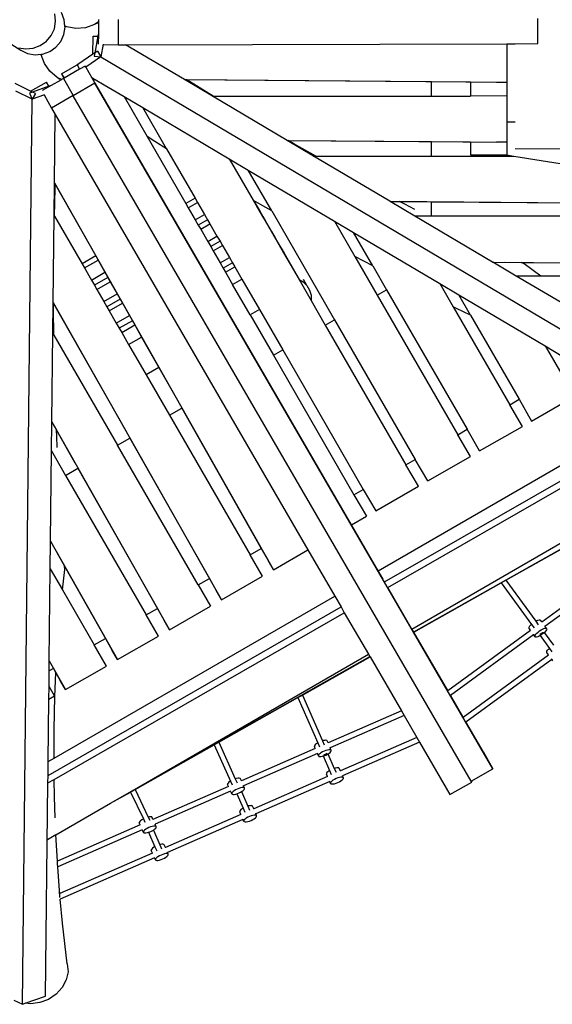
# Model space of a CAD drawing. Extents: x -8.5 to 7.9, y -4.4 to 3.9.
# Drawn here: x -1.3 to 0.2, y -1.6 to 1.2 of the extents above; entities that cross this region are included whole.
import ezdxf

# ---------------------------------------------------------------- set-up
doc = ezdxf.new("R2010")
doc.units = 0
doc.layers.get('0').update_dxf_attribs({"linetype": 'CONTINUOUS'})

msp = doc.modelspace()

# ---------------------------------------------------------------- linework, layer by layer
for p, q in [((-1.186, 1.1761), (-1.1879, 1.197)), ((-1.1618, 1.1805), (-1.1692, 1.2003)), ((0.1615, 1.1137), (0.162, 1.1837)), ((-1.1984, 1.1364), (-1.1896, 1.1555)), ((-1.1896, 1.1555), (-1.186, 1.1761)), ((-1.1632, 1.1388), (-1.1597, 1.1596)), ((-1.16, 1.1624), (-1.1618, 1.1805)), ((-1.1551, 1.1602), (-1.16, 1.1624)), ((-1.1597, 1.1596), (-1.16, 1.1624)), ((-1.1292, 1.1559), (-1.1551, 1.1602)), ((-1.1027, 1.1582), (-1.1292, 1.1559)), ((-1.0774, 1.167), (-1.1027, 1.1582)), ((-1.0663, 1.1744), (-1.0774, 1.167)), ((-1.0692, 1.171), (-1.0774, 1.167)), ((-1.0667, 1.1727), (-1.0663, 1.1724)), ((-1.0663, 1.1724), (-1.0665, 1.1413)), ((-1.0662, 1.1811), (-1.0663, 1.1744)), ((-1.0663, 1.1744), (-1.0663, 1.1724)), ((-1.0663, 1.1724), (-1.0663, 1.1724)), ((-1.0663, 1.1724), (-1.0663, 1.1724)), ((-1.0663, 1.1724), (-1.0663, 1.1724)), ((-1.0111, 1.1807), (-1.0115, 1.1107)), ((-1.2117, 1.1203), (-1.1984, 1.1364)), ((-1.1719, 1.1198), (-1.1632, 1.1388)), ((-1.0817, 1.084), (-1.0812, 1.1348)), ((-1.0812, 1.1348), (-1.0677, 1.1348)), ((-1.0677, 1.1348), (-1.0765, 1.0876)), ((-1.0665, 1.1413), (-1.0677, 1.1348)), ((-1.0665, 1.1413), (-1.0667, 1.1124)), ((-1.3088, 1.1112), (-1.2835, 1.0952)), ((-1.2899, 1.1024), (-1.2693, 1.0989)), ((-1.2693, 1.0989), (-1.2485, 1.1009)), ((-1.2485, 1.1009), (-1.2288, 1.1082)), ((-1.2288, 1.1082), (-1.2117, 1.1203)), ((-1.2026, 1.0916), (-1.1854, 1.1037)), ((-1.1854, 1.1037), (-1.1719, 1.1198)), ((-1.0534, 1.1123), (-1.06, 1.0766)), ((-1.0535, 1.111), (-1.0115, 1.1107)), ((-1.0115, 1.1107), (-0.9904, 1.1107)), ((-0.9904, 1.1107), (0.0753, 1.1135)), ((-0.8261, 1.0134), (-0.9904, 1.1107)), ((0.0753, 1.1135), (0.0753, 1.0062)), ((0.0753, 1.1135), (0.0979, 1.1135)), ((0.0979, 1.1135), (0.1615, 1.1137)), ((-1.2865, 1.0976), (-1.2848, 1.0963)), ((-1.2835, 1.0952), (-1.2643, 1.0863)), ((-1.2643, 1.0863), (-1.2434, 1.0826)), ((-1.2434, 1.0826), (-1.2267, 1.0841)), ((-1.2267, 1.0841), (-1.2223, 1.0844)), ((-1.2266, 1.0828), (-1.2267, 1.0841)), ((-1.2174, 1.0583), (-1.2266, 1.0828)), ((-1.2223, 1.0844), (-1.2026, 1.0916)), ((-1.0817, 1.084), (-1.1216, 1.057)), ((-1.06, 1.0766), (-1.1018, 1.0483)), ((-1.0765, 1.0876), (-1.0817, 1.084)), ((-1.0765, 1.0876), (-1.0781, 1.0785)), ((-1.0781, 1.0785), (-1.06, 1.0766)), ((-1.0689, 1.0927), (-1.0765, 1.0876)), ((-1.0689, 1.0927), (-1.06, 1.0766)), ((-1.06, 1.0766), (1.1158, -0.2114)), ((-1.2021, 1.0365), (-1.2174, 1.0583)), ((-1.1698, 1.0298), (-1.1216, 1.057)), ((-1.1216, 1.057), (-1.1256, 1.0543)), ((-1.1256, 1.0543), (-1.1189, 1.0421)), ((-1.1033, 1.051), (-1.1189, 1.0421)), ((-1.1032, 1.0508), (-1.1033, 1.051)), ((-1.1018, 1.0483), (-1.1032, 1.0508)), ((-1.1018, 1.0483), (-1.076, 1.003)), ((-1.1819, 1.019), (-1.2021, 1.0365)), ((-1.1743, 1.0139), (-1.1819, 1.019)), ((-1.17, 1.0131), (-1.1819, 1.019)), ((-1.1698, 1.0298), (-1.1627, 1.0172)), ((-1.1698, 1.0298), (-1.1625, 1.0172)), ((-1.1189, 1.0421), (-1.1625, 1.0172)), ((-1.0849, 1.0194), (-1.0849, 1.0193)), ((-1.081, 1.0127), (-1.0849, 1.0193)), ((-1.0849, 1.0193), (-1.0772, 1.0148)), ((-1.2559, 0.9812), (-1.2992, 1.0023)), ((-1.2559, 0.9812), (-1.2117, 1.0062)), ((-1.205, 0.9945), (-1.2502, 0.9785)), ((-1.1987, 0.9967), (-1.2238, 0.9824)), ((-1.205, 0.9945), (-1.2117, 1.0062)), ((-1.1987, 0.9967), (-1.205, 0.9945)), ((-1.1717, 1.0121), (-1.1987, 0.9967)), ((-1.1716, 1.0125), (-1.1717, 1.0121)), ((-1.1716, 1.0121), (-1.1717, 1.0121)), ((-1.1717, 1.0121), (-1.1717, 1.0121)), ((-1.1716, 1.0121), (-1.1717, 1.0121)), ((-1.17, 1.0131), (-1.1716, 1.0121)), ((-1.1641, 1.0164), (-1.17, 1.0131)), ((-1.1627, 1.0172), (-1.1641, 1.0164)), ((-1.1641, 1.0164), (-1.1641, 1.0164)), ((-1.1641, 1.0164), (-1.1369, 0.9684)), ((-1.1625, 1.0172), (-1.1627, 1.0172)), ((-1.076, 1.003), (-1.1369, 0.9683)), ((-1.0805, 1.0117), (-1.081, 1.0127)), ((-1.0755, 1.0138), (-1.08, 1.0109)), ((-1.0772, 1.0148), (-1.0755, 1.0138)), ((0.0359, -0.9116), (-1.076, 1.003)), ((-1.0727, 0.9984), (-1.0759, 1.0038)), ((-1.0755, 1.0138), (-1.0506, 0.999)), ((-0.3591, -0.2304), (-1.0727, 0.9984)), ((-1.0506, 0.999), (-0.9949, 0.9661)), ((-0.8261, 1.0134), (0.073, 1.0062)), ((-0.8257, 1.0132), (-0.8261, 1.0134)), ((-0.8257, 1.0132), (-0.8204, 1.0131)), ((-0.748, 0.9672), (-0.8257, 1.0132)), ((-0.8115, 1.0075), (-0.8204, 1.0131)), ((-0.8204, 1.0131), (-0.136, 1.0076)), ((-0.7458, 0.9672), (-0.8115, 1.0075)), ((-0.136, 0.9674), (-0.136, 1.0076)), ((-0.136, 1.0076), (-0.0267, 1.0067)), ((-0.0267, 1.0067), (-0.0267, 0.9674)), ((-0.0267, 1.0067), (0.0457, 1.0062)), ((0.0457, 1.0062), (0.073, 1.0062)), ((0.073, 1.0062), (0.0751, 1.0062)), ((0.0753, 1.0062), (0.0751, 1.0062)), ((0.0751, 1.0062), (0.0751, 0.9675)), ((-1.2515, 0.9587), (-1.2968, 0.9808)), ((-1.2502, 0.9785), (-1.2589, 0.9754)), ((-1.2589, 0.9754), (-1.2515, 0.9587)), ((-1.2502, 0.9785), (-1.2559, 0.9812)), ((-1.242, 0.9745), (-1.2515, 0.9587)), ((-1.2173, 0.9708), (-1.2515, 0.9587)), ((-1.242, 0.9745), (-1.2502, 0.9785)), ((-1.2184, 0.9703), (-1.1977, 0.9338)), ((-1.1369, 0.9684), (-1.1977, 0.9338)), ((-1.1369, 0.9683), (-1.1369, 0.9684)), ((-0.0249, -0.9462), (-1.1369, 0.9683)), ((-0.9949, 0.9661), (-0.9423, 0.9349)), ((-0.9949, 0.9661), (-0.9301, 0.8539)), ((-0.748, 0.9672), (-0.7458, 0.9672)), ((-0.5389, 0.8434), (-0.748, 0.9672)), ((-0.7458, 0.9672), (-0.136, 0.9674)), ((-0.136, 0.9674), (-0.0267, 0.9674)), ((0.0751, 0.9675), (-0.0267, 0.9674)), ((0.0753, 0.9675), (0.0751, 0.9675)), ((0.0753, 0.9675), (0.0753, 0.894)), ((-1.279, -1.5696), (-1.2515, 0.9587)), ((-1.1977, 0.9338), (-1.1872, 0.9156)), ((-1.1892, 0.7245), (-1.1872, 0.9156)), ((-1.1872, 0.9156), (-0.4809, -0.3005)), ((-0.9423, 0.9349), (-0.7007, 0.7919)), ((-0.876, 0.8203), (-0.9423, 0.9349)), ((0.0979, 0.894), (0.0753, 0.894)), ((0.0753, 0.894), (0.0753, 0.8385)), ((-0.9091, 0.8406), (-0.9301, 0.8539)), ((-0.9301, 0.8539), (-0.822, 0.6668)), ((-0.876, 0.8203), (-0.9091, 0.8406)), ((-0.5389, 0.8434), (0.0751, 0.8385)), ((-0.5385, 0.8432), (-0.5389, 0.8434)), ((-0.5385, 0.8432), (-0.5359, 0.8432)), ((-0.4649, 0.7996), (-0.5385, 0.8432)), ((-0.52, 0.834), (-0.5359, 0.8432)), ((-0.5359, 0.8432), (-0.136, 0.84)), ((-0.4588, 0.7996), (-0.52, 0.834)), ((-0.1359, 0.7997), (-0.136, 0.84)), ((-0.136, 0.84), (-0.0267, 0.8391)), ((-0.0267, 0.8391), (-0.0267, 0.8028)), ((-0.0267, 0.8391), (0.0458, 0.8385)), ((0.0751, 0.8385), (0.0458, 0.8385)), ((0.0753, 0.8385), (0.0751, 0.8385)), ((0.0751, 0.8385), (0.0751, 0.8028)), ((-0.876, 0.8203), (-0.796, 0.6818)), ((-0.4649, 0.7996), (-0.4588, 0.7996)), ((-0.2518, 0.6735), (-0.4649, 0.7996)), ((-0.4588, 0.7996), (-0.1359, 0.7997)), ((-0.1359, 0.7997), (-0.0073, 0.7998)), ((-0.0267, 0.8028), (-0.0073, 0.7998)), ((-0.0267, 0.8028), (0.0751, 0.8028)), ((-0.0073, 0.7998), (0.094, 0.7998)), ((0.0751, 0.8028), (0.094, 0.7998)), ((0.094, 0.7998), (0.0942, 0.7998)), ((0.0942, 0.7998), (0.4262, 0.7466)), ((0.2315, 0.8188), (0.098, 0.8197)), ((-0.7007, 0.7919), (-0.6338, 0.6762)), ((-0.7007, 0.7919), (-0.648, 0.7607)), ((-0.648, 0.7607), (-0.4064, 0.6177)), ((-0.5822, 0.6468), (-0.648, 0.7607)), ((-1.1902, 0.6339), (-1.1892, 0.7241)), ((-1.1892, 0.7245), (-0.577, -0.3559)), ((-1.1892, 0.7241), (-1.1892, 0.7245)), ((-1.1892, 0.7241), (-1.1866, 0.7195)), ((-1.1871, 0.709), (-1.1866, 0.7195)), ((-1.1866, 0.7195), (-1.0741, 0.5208)), ((-1.1891, 0.632), (-1.1871, 0.709)), ((-0.796, 0.6818), (-0.822, 0.6668)), ((-0.822, 0.6668), (-0.8153, 0.6552)), ((-0.8153, 0.6552), (-0.7893, 0.6702)), ((-0.796, 0.6818), (-0.7893, 0.6702)), ((-0.7893, 0.6702), (-0.7698, 0.6364)), ((-0.6326, 0.6755), (-0.6338, 0.6762)), ((-0.6338, 0.6762), (-0.6177, 0.6484)), ((-0.6068, 0.6606), (-0.6326, 0.6755)), ((-0.6326, 0.6755), (-0.6165, 0.6477)), ((-0.5822, 0.6468), (-0.6068, 0.6606)), ((-0.2518, 0.6735), (1.1207, 0.6624)), ((-0.2514, 0.6732), (-0.2518, 0.6735)), ((-0.2514, 0.6732), (-0.2252, 0.673)), ((-0.1818, 0.6321), (-0.2514, 0.6732)), ((-0.2102, 0.6651), (-0.2252, 0.673)), ((-0.2252, 0.673), (-0.1359, 0.6723)), ((-0.182, 0.6506), (-0.2102, 0.6651)), ((-0.1359, 0.6321), (-0.1359, 0.6723)), ((-0.1359, 0.6723), (0.3375, 0.6685)), ((-1.1929, 0.3909), (-1.1902, 0.6339)), ((-1.1902, 0.6339), (-1.1891, 0.632)), ((-0.8153, 0.6552), (-0.7958, 0.6214)), ((-0.7958, 0.6214), (-0.7698, 0.6364)), ((-0.7698, 0.6364), (-0.7613, 0.6218)), ((-0.6177, 0.6484), (-0.6075, 0.6307)), ((-0.6165, 0.6477), (-0.6069, 0.631)), ((-0.5822, 0.6468), (-0.4063, 0.3424)), ((-1.1891, 0.632), (-1.1122, 0.4988)), ((-0.7958, 0.6214), (-0.7873, 0.6067)), ((-0.7613, 0.6218), (-0.7873, 0.6067)), ((-0.7873, 0.6067), (-0.7806, 0.5951)), ((-0.7806, 0.5951), (-0.7546, 0.6101)), ((-0.7613, 0.6218), (-0.7546, 0.6101)), ((-0.7546, 0.6101), (-0.7351, 0.5764)), ((-0.6069, 0.631), (-0.6075, 0.6307)), ((-0.6075, 0.6307), (-0.6008, 0.619)), ((-0.6069, 0.631), (-0.6002, 0.6194)), ((-0.6008, 0.619), (-0.6002, 0.6194)), ((-0.6008, 0.619), (-0.5837, 0.5895)), ((-0.6002, 0.6194), (-0.5825, 0.5888)), ((-0.4064, 0.6177), (-0.3496, 0.5194)), ((-0.4064, 0.6177), (-0.3538, 0.5866)), ((-0.1596, 0.6321), (-0.1818, 0.6321)), ((0.0353, 0.5035), (-0.1818, 0.6321)), ((-0.1359, 0.6321), (-0.1596, 0.6321)), ((0.3375, 0.6322), (-0.1359, 0.6321)), ((-0.7806, 0.5951), (-0.7611, 0.5613)), ((-0.5837, 0.5895), (-0.5728, 0.5706)), ((-0.5825, 0.5888), (-0.5722, 0.571)), ((-0.3538, 0.5866), (-0.1122, 0.4436)), ((-0.2997, 0.4929), (-0.3538, 0.5866)), ((-0.7611, 0.5613), (-0.7351, 0.5764)), ((-0.7611, 0.5613), (-0.7526, 0.5467)), ((-0.7266, 0.5617), (-0.7526, 0.5467)), ((-0.7459, 0.535), (-0.7199, 0.5501)), ((-0.7351, 0.5764), (-0.7266, 0.5617)), ((-0.7266, 0.5617), (-0.7199, 0.5501)), ((-0.7199, 0.5501), (-0.7004, 0.5163)), ((-0.5722, 0.571), (-0.5728, 0.5706)), ((-0.5728, 0.5706), (-0.5661, 0.559)), ((-0.5722, 0.571), (-0.5655, 0.5594)), ((-0.5661, 0.559), (-0.5655, 0.5594)), ((-0.5661, 0.559), (-0.5488, 0.529)), ((-0.5655, 0.5594), (-0.5475, 0.5283)), ((-0.7526, 0.5467), (-0.7459, 0.535)), ((-0.7459, 0.535), (-0.7264, 0.5013)), ((-0.5488, 0.529), (-0.5058, 0.4547)), ((-0.5475, 0.5283), (-0.5146, 0.4714)), ((-1.0741, 0.5208), (-1.1122, 0.4988)), ((-1.1122, 0.4988), (-1.1055, 0.4871)), ((-1.1055, 0.4871), (-1.0675, 0.5092)), ((-1.0741, 0.5208), (-1.0675, 0.5092)), ((-1.0675, 0.5092), (-1.0482, 0.4752)), ((-0.7264, 0.5013), (-0.7004, 0.5163)), ((-0.7264, 0.5013), (-0.7179, 0.4866)), ((-0.6919, 0.5016), (-0.7179, 0.4866)), ((-0.7004, 0.5163), (-0.6919, 0.5016)), ((-0.6919, 0.5016), (-0.6852, 0.49)), ((-0.2997, 0.4929), (-0.3496, 0.5194)), ((-0.3496, 0.5194), (-0.2871, 0.4113)), ((0.0353, 0.5035), (1.1207, 0.4948)), ((0.0357, 0.5033), (0.0353, 0.5035)), ((0.1012, 0.4645), (0.0357, 0.5033)), ((0.0685, 0.503), (0.1154, 0.5026)), ((0.1232, 0.4989), (0.1154, 0.5026)), ((0.1154, 0.5026), (0.3376, 0.5009)), ((0.1697, 0.4645), (0.1232, 0.4989)), ((-1.1055, 0.4871), (-1.086, 0.4534)), ((-1.086, 0.4534), (-1.0482, 0.4752)), ((-1.0482, 0.4752), (-1.0399, 0.4605)), ((-0.7179, 0.4866), (-0.7112, 0.475)), ((-0.7112, 0.475), (-0.6852, 0.49)), ((-0.7112, 0.475), (-0.6917, 0.4412)), ((-0.6852, 0.49), (-0.6657, 0.4563)), ((-0.2997, 0.4929), (-0.2612, 0.4263)), ((-1.086, 0.4534), (-1.0775, 0.4387)), ((-1.0399, 0.4605), (-1.0775, 0.4387)), ((-1.0708, 0.4271), (-1.0333, 0.4488)), ((-1.0399, 0.4605), (-1.0333, 0.4488)), ((-1.0333, 0.4488), (-1.014, 0.4149)), ((-0.6917, 0.4412), (-0.6657, 0.4563)), ((-0.6425, 0.356), (-0.6917, 0.4412)), ((-0.6657, 0.4563), (-0.6165, 0.3711)), ((-0.5058, 0.4547), (-0.4942, 0.4485)), ((-0.5058, 0.4547), (-0.4722, 0.3964)), ((-0.4942, 0.4485), (-0.4836, 0.4382)), ((-0.4836, 0.4382), (-0.4936, 0.4548)), ((-0.1122, 0.4436), (-0.0746, 0.3785)), ((-0.1122, 0.4436), (-0.0595, 0.4124)), ((0.3225, 0.3336), (0.1012, 0.4645)), ((0.1697, 0.4645), (0.1012, 0.4645)), ((0.3376, 0.4646), (0.1697, 0.4645)), ((-1.0775, 0.4387), (-1.0708, 0.4271)), ((-1.0708, 0.4271), (-1.0513, 0.3933)), ((-1.0513, 0.3933), (-1.014, 0.4149)), ((-1.014, 0.4149), (-1.0057, 0.4001)), ((-0.4836, 0.4382), (-0.4761, 0.4254)), ((-0.4761, 0.4254), (-0.4722, 0.4108)), ((-0.2871, 0.4113), (-0.2612, 0.4263)), ((-0.2612, 0.4263), (-0.036, 0.0365)), ((-1.1938, 0.3049), (-1.1929, 0.3904)), ((-1.1929, 0.3909), (-0.7223, -0.4395)), ((-1.1929, 0.3904), (-1.1929, 0.3909)), ((-1.1929, 0.3904), (-1.1916, 0.3882)), ((-1.1916, 0.3698), (-1.1916, 0.3882)), ((-1.1916, 0.3882), (-0.987, 0.0272)), ((-1.0513, 0.3933), (-1.0428, 0.3787)), ((-1.0057, 0.4001), (-1.0428, 0.3787)), ((-1.0361, 0.367), (-0.9991, 0.3885)), ((-1.0057, 0.4001), (-0.9991, 0.3885)), ((-0.9991, 0.3885), (-0.9798, 0.3545)), ((-0.4722, 0.4108), (-0.4722, 0.3964)), ((-0.4722, 0.3964), (-0.4323, 0.3274)), ((-0.2871, 0.4113), (-0.0619, 0.0215)), ((-0.0595, 0.4124), (0.1821, 0.2694)), ((-0.0263, 0.355), (-0.0595, 0.4124)), ((-1.1907, 0.2996), (-1.1916, 0.3698)), ((-1.0428, 0.3787), (-1.0361, 0.367)), ((-1.0361, 0.367), (-1.0166, 0.3333)), ((-0.6165, 0.3711), (-0.6425, 0.356)), ((-0.6165, 0.3711), (-0.5515, 0.2585)), ((-0.0655, 0.3739), (-0.0746, 0.3785)), ((-0.0746, 0.3785), (0.0832, 0.1053)), ((-0.0263, 0.355), (-0.0655, 0.3739)), ((-1.0166, 0.3333), (-0.9798, 0.3545)), ((-1.0166, 0.3333), (-1.0081, 0.3186)), ((-0.9715, 0.3398), (-1.0081, 0.3186)), ((-0.9798, 0.3545), (-0.9715, 0.3398)), ((-0.9715, 0.3398), (-0.9649, 0.3281)), ((-0.6425, 0.356), (-0.5775, 0.2435)), ((-0.4323, 0.3274), (-0.4063, 0.3424)), ((-0.4063, 0.3424), (-0.1811, -0.0474)), ((-0.0263, 0.355), (0.1092, 0.1204)), ((-1.1965, 0.0572), (-1.1938, 0.3049)), ((-1.1938, 0.3049), (-1.1907, 0.2996)), ((-1.0081, 0.3186), (-1.0014, 0.307)), ((-1.0014, 0.307), (-0.9649, 0.3281)), ((-1.0014, 0.307), (-0.9819, 0.2732)), ((-0.9649, 0.3281), (-0.9457, 0.2942)), ((-0.4323, 0.3274), (-0.2071, -0.0624)), ((-1.1907, 0.2996), (-1.0129, -0.0082)), ((-0.9819, 0.2732), (-0.9457, 0.2942)), ((-0.9457, 0.2942), (-0.8973, 0.2088)), ((-0.9819, 0.2732), (-0.9328, 0.1883)), ((-0.5775, 0.2435), (-0.5515, 0.2585)), ((-0.5515, 0.2585), (-0.3263, -0.1313)), ((0.1821, 0.2694), (0.2284, 0.1892)), ((0.1821, 0.2694), (0.2347, 0.2382)), ((-0.5775, 0.2435), (-0.3523, -0.1463)), ((-0.8973, 0.2088), (-0.9328, 0.1883)), ((-0.8973, 0.2088), (-0.8419, 0.1111)), ((-0.9328, 0.1883), (-0.8678, 0.0757)), ((0.0832, 0.1053), (0.1092, 0.1204)), ((0.1092, 0.1204), (0.1443, 0.0595)), ((0.1443, 0.0595), (0.2636, 0.1282)), ((-0.8678, 0.0757), (-0.8332, 0.0957)), ((-0.8332, 0.0957), (-0.8331, 0.0958)), ((-0.8332, 0.0957), (-0.6112, -0.296)), ((0.1183, 0.0446), (0.0832, 0.1053)), ((-1.1974, -0.024), (-1.1965, 0.0568)), ((-1.1965, 0.0572), (-0.8676, -0.5232)), ((-1.1965, 0.0568), (-1.1965, 0.0572)), ((-1.1965, 0.0568), (-1.1836, 0.034)), ((-0.8678, 0.0757), (-0.6426, -0.3141)), ((-0.2844, -0.3589), (0.4386, 0.0588)), ((-0.2666, -0.3898), (0.5263, 0.0656)), ((-1.183, 0.017), (-1.1836, 0.034)), ((-1.1836, 0.034), (-1.1322, -0.0567)), ((-0.0619, 0.0215), (-0.036, 0.0365)), ((-0.001, -0.0241), (-0.036, 0.0365)), ((-0.001, -0.0241), (0.1183, 0.0446)), ((-1.1814, -0.0147), (-1.183, 0.017)), ((-1.0129, -0.0082), (-0.9783, 0.0118)), ((-0.9783, 0.0118), (-0.9782, 0.0119)), ((-0.9783, 0.0118), (-0.7564, -0.3799)), ((-0.2573, -0.4056), (0.4947, 0.0262)), ((-0.027, -0.0391), (-0.0619, 0.0215)), ((-1.2001, -0.2764), (-1.1974, -0.024)), ((-1.1974, -0.024), (-1.1862, -0.0433)), ((-0.7877, -0.398), (-1.0129, -0.0082)), ((-1.1862, -0.0433), (-1.1581, -0.0921)), ((-0.2071, -0.0624), (-0.1811, -0.0474)), ((-0.1901, -0.5213), (0.6303, -0.0473)), ((-0.1854, -0.5294), (0.6563, -0.0546)), ((-0.1462, -0.1078), (-0.1811, -0.0474)), ((-0.1462, -0.1078), (-0.027, -0.0391)), ((-1.1581, -0.0921), (-1.1235, -0.0721)), ((-1.1235, -0.0721), (-1.1234, -0.072)), ((-1.1235, -0.0721), (-0.9015, -0.4638)), ((-0.1722, -0.1228), (-0.2071, -0.0624)), ((-1.1581, -0.0921), (-0.9329, -0.4819)), ((-0.3523, -0.1463), (-0.3263, -0.1313)), ((-0.3263, -0.1313), (-0.2915, -0.1915)), ((-0.2915, -0.1915), (-0.1722, -0.1228)), ((-0.3523, -0.1463), (-0.3175, -0.2064)), ((-0.3591, -0.2304), (-0.3175, -0.2064)), ((-0.2844, -0.3589), (-0.3591, -0.2304)), ((0.0722, -0.3849), (0.2937, -0.26)), ((-1.201, -0.353), (-1.2001, -0.2764)), ((-1.2001, -0.2764), (-1.0129, -0.6069)), ((-0.6426, -0.3141), (-0.6112, -0.296)), ((-0.6112, -0.296), (-0.5918, -0.3303)), ((-0.577, -0.3559), (-0.4809, -0.3005)), ((-0.4809, -0.3005), (-0.4061, -0.4292)), ((-1.184, -0.3054), (-1.1609, -0.3462)), ((-0.6081, -0.3738), (-0.6426, -0.3141)), ((-1.2038, -0.61), (-1.201, -0.353)), ((-1.201, -0.353), (-1.1667, -0.4122)), ((-1.1667, -0.4122), (-1.1602, -0.3548)), ((-1.1602, -0.3548), (-1.1609, -0.3462)), ((-1.1609, -0.3462), (-1.0467, -0.5476)), ((-0.577, -0.3559), (-0.5918, -0.3303)), ((-0.7877, -0.398), (-0.7564, -0.3799)), ((-0.7564, -0.3799), (-0.7371, -0.4139)), ((-0.7223, -0.4395), (-0.6081, -0.3738)), ((-0.2707, -0.3825), (-0.2844, -0.3589)), ((0.0594, -0.3922), (0.0722, -0.3849)), ((0.0722, -0.3849), (0.1556, -0.4996)), ((0.1727, -0.5016), (0.3547, -0.369)), ((0.1815, -0.5137), (0.3635, -0.3811)), ((-1.1667, -0.4122), (-1.078, -0.5658)), ((-0.7877, -0.398), (-0.7534, -0.4574)), ((-0.2573, -0.4057), (-0.2573, -0.4056)), ((-0.1901, -0.5213), (-0.2573, -0.4056)), ((-0.185, -0.5301), (0.0594, -0.3922)), ((0.0594, -0.3922), (0.1438, -0.5083)), ((-1.1903, -0.8822), (-0.4061, -0.4292)), ((-0.7223, -0.4395), (-0.7371, -0.4139)), ((-0.4061, -0.4292), (-0.3884, -0.4598)), ((-1.2072, -0.9301), (-0.3884, -0.4598)), ((-0.9329, -0.4819), (-0.9015, -0.4638)), ((-0.9015, -0.4638), (-0.8823, -0.4976)), ((-0.8676, -0.5232), (-0.7534, -0.4574)), ((-0.3884, -0.4598), (-0.3792, -0.4757)), ((-1.1897, -0.9412), (-0.3792, -0.4757)), ((-0.8987, -0.5411), (-0.9329, -0.4819)), ((-0.3792, -0.4757), (-0.3118, -0.5917)), ((-0.8676, -0.5232), (-0.8823, -0.4976)), ((-0.1854, -0.5294), (-0.1901, -0.5213)), ((0.137, -0.5181), (0.1377, -0.5158)), ((0.1374, -0.5197), (0.137, -0.5181)), ((0.141, -0.5247), (0.1374, -0.5197)), ((0.1377, -0.5158), (0.1395, -0.5129)), ((0.1395, -0.5129), (0.1422, -0.5098)), ((0.1422, -0.5098), (0.1438, -0.5083)), ((0.1438, -0.5083), (0.151, -0.5182)), ((0.1556, -0.4996), (0.1581, -0.4982)), ((0.1556, -0.4996), (0.1628, -0.5095)), ((0.1581, -0.4982), (0.1619, -0.4966)), ((0.1619, -0.4966), (0.1652, -0.4958)), ((0.1652, -0.4958), (0.1676, -0.4958)), ((0.1676, -0.4958), (0.169, -0.4966)), ((0.1727, -0.5016), (0.169, -0.4966)), ((0.1708, -0.5237), (0.1749, -0.5214)), ((0.1726, -0.5016), (0.1727, -0.5016)), ((0.1749, -0.5214), (0.1788, -0.5198)), ((0.1788, -0.5198), (0.182, -0.5189)), ((0.1815, -0.5137), (0.181, -0.513)), ((0.1859, -0.5198), (0.1815, -0.5137)), ((0.182, -0.5189), (0.1844, -0.5189)), ((0.1844, -0.5189), (0.1859, -0.5198)), ((0.1863, -0.5214), (0.1855, -0.5237)), ((0.1859, -0.5198), (0.1863, -0.5214)), ((-1.078, -0.5658), (-1.0467, -0.5476)), ((-1.0467, -0.5476), (-1.0276, -0.5813)), ((-1.0129, -0.6069), (-0.8987, -0.5411)), ((-0.185, -0.5301), (-0.1854, -0.5294)), ((-0.0903, -0.6931), (-0.185, -0.5301)), ((-0.0903, -0.6931), (0.141, -0.5247)), ((-0.0827, -0.7062), (0.1498, -0.5368)), ((0.141, -0.5247), (0.141, -0.5246)), ((0.1498, -0.5368), (0.1493, -0.5361)), ((0.1542, -0.5429), (0.1498, -0.5368)), ((0.1538, -0.5412), (0.1546, -0.5389)), ((0.1542, -0.5429), (0.1538, -0.5412)), ((0.1557, -0.5437), (0.1542, -0.5429)), ((0.1546, -0.5389), (0.1564, -0.5361)), ((0.1581, -0.5437), (0.1557, -0.5437)), ((0.1564, -0.5361), (0.1591, -0.5329)), ((0.1613, -0.5429), (0.1581, -0.5437)), ((0.1591, -0.5329), (0.1625, -0.5297)), ((0.1652, -0.5412), (0.1613, -0.5429)), ((0.1625, -0.5297), (0.1665, -0.5265)), ((0.1678, -0.5398), (0.1652, -0.5412)), ((0.1665, -0.5265), (0.1708, -0.5237)), ((0.1682, -0.5358), (0.1669, -0.5359)), ((0.1693, -0.5389), (0.1678, -0.5398)), ((0.1678, -0.5398), (0.1938, -0.5754)), ((0.17, -0.5352), (0.1682, -0.5358)), ((0.1736, -0.5361), (0.1693, -0.5389)), ((0.1717, -0.5343), (0.17, -0.5352)), ((0.1731, -0.533), (0.1717, -0.5343)), ((0.1742, -0.5315), (0.1731, -0.533)), ((0.1776, -0.533), (0.1736, -0.5361)), ((0.1748, -0.5302), (0.1742, -0.5315)), ((0.1796, -0.5311), (0.1776, -0.533)), ((0.181, -0.5297), (0.1796, -0.5311)), ((0.1796, -0.5311), (0.2057, -0.5668)), ((0.1837, -0.5265), (0.181, -0.5297)), ((0.1855, -0.5237), (0.1837, -0.5265)), ((-1.0439, -0.6248), (-1.078, -0.5658)), ((0.189, -0.5805), (0.1917, -0.5773)), ((0.1917, -0.5773), (0.1938, -0.5754)), ((0.1938, -0.5754), (0.2009, -0.585)), ((-1.0129, -0.6069), (-1.0276, -0.5813)), ((-0.9722, -0.9734), (-0.3118, -0.5917)), ((-0.9722, -0.9734), (-0.3078, -0.5985)), ((-0.4964, -0.7057), (-0.3074, -0.5992)), ((-0.3118, -0.5917), (-0.3078, -0.5985)), ((-0.3078, -0.5985), (-0.3074, -0.5992)), ((-0.3074, -0.5992), (-0.2197, -0.7502)), ((-0.0471, -0.7676), (0.1916, -0.5938)), ((0.1865, -0.5856), (0.1872, -0.5833)), ((0.1868, -0.5873), (0.1865, -0.5856)), ((0.1916, -0.5938), (0.1868, -0.5873)), ((0.1872, -0.5833), (0.189, -0.5805)), ((0.1916, -0.5938), (0.1917, -0.5937)), ((-1.2041, -0.6386), (-1.2038, -0.6105)), ((-1.1918, -0.6315), (-1.2041, -0.6386)), ((-1.2038, -0.61), (-1.1581, -0.6905)), ((-1.2038, -0.6105), (-1.2038, -0.61)), ((-1.2038, -0.6105), (-1.1963, -0.6237)), ((-1.1963, -0.6237), (-1.1918, -0.6315)), ((-1.1918, -0.6315), (-1.185, -0.6436)), ((-1.1581, -0.6905), (-1.0439, -0.6248)), ((-0.0395, -0.7806), (0.2004, -0.6059)), ((0.2004, -0.6059), (0.2, -0.6053)), ((0.2037, -0.6104), (0.2004, -0.6059)), ((-1.2045, -0.6819), (-1.2041, -0.6386)), ((-1.1879, -0.7099), (-1.185, -0.6436)), ((-1.185, -0.6436), (-1.1729, -0.6649)), ((-1.2049, -0.7175), (-1.2045, -0.6819)), ((-1.1892, -0.7084), (-1.2045, -0.6819)), ((-1.1581, -0.6905), (-1.1729, -0.6649)), ((-1.2049, -0.7175), (-1.1892, -0.7084)), ((-1.19, -0.8018), (-1.1879, -0.7099)), ((-0.7303, -0.8377), (-0.5092, -0.713)), ((-0.5092, -0.713), (-0.4964, -0.7057)), ((-0.5092, -0.713), (-0.4536, -0.8395)), ((-0.4964, -0.7057), (-0.4401, -0.8337)), ((-0.0905, -0.6933), (-0.0903, -0.6931)), ((-0.083, -0.7064), (-0.0827, -0.7062)), ((-0.0471, -0.7676), (-0.0827, -0.7062)), ((-1.2068, -0.8918), (-1.2049, -0.7175)), ((-0.2197, -0.7502), (-0.4245, -0.8395)), ((-0.2122, -0.7632), (-0.4185, -0.8533)), ((-0.2197, -0.7502), (-0.2122, -0.7632)), ((-0.2122, -0.7632), (-0.1764, -0.8247)), ((-0.0473, -0.7677), (-0.0471, -0.7676)), ((-0.0398, -0.7809), (-0.0395, -0.7806)), ((0.0087, -0.8636), (-0.0395, -0.7806)), ((-1.1903, -0.8822), (-1.19, -0.8018)), ((-0.1764, -0.8247), (-0.3901, -0.9179)), ((-0.1764, -0.8247), (-0.1689, -0.8378)), ((-0.9636, -0.9693), (-0.7432, -0.845)), ((-0.7432, -0.845), (-0.7303, -0.8377)), ((-0.7432, -0.845), (-0.6972, -0.946)), ((-0.7303, -0.8377), (-0.6838, -0.9399)), ((-0.4617, -0.8458), (-0.4629, -0.8479)), ((-0.4629, -0.8479), (-0.4629, -0.8496)), ((-0.4605, -0.8552), (-0.4629, -0.8496)), ((-0.4594, -0.8434), (-0.4617, -0.8458)), ((-0.456, -0.8409), (-0.4594, -0.8434)), ((-0.4536, -0.8395), (-0.456, -0.8409)), ((-0.4536, -0.8395), (-0.4487, -0.8508)), ((-0.438, -0.8331), (-0.4401, -0.8337)), ((-0.4401, -0.8337), (-0.4352, -0.8449)), ((-0.4339, -0.8323), (-0.438, -0.8331)), ((-0.4306, -0.8322), (-0.4339, -0.8323)), ((-0.4282, -0.8328), (-0.4306, -0.8322)), ((-0.427, -0.8339), (-0.4282, -0.8328)), ((-0.4245, -0.8395), (-0.427, -0.8339)), ((-0.4245, -0.8395), (-0.4246, -0.8396)), ((-0.4185, -0.8533), (-0.4189, -0.8525)), ((-0.1689, -0.8378), (-0.3841, -0.9317)), ((-0.1689, -0.8378), (-0.0841, -0.9836)), ((-0.4605, -0.8552), (-0.6669, -0.9453)), ((-0.4545, -0.8689), (-0.6609, -0.959)), ((-0.4604, -0.8552), (-0.4605, -0.8552)), ((-0.4545, -0.8689), (-0.4548, -0.8682)), ((-0.4515, -0.8758), (-0.4545, -0.8689)), ((-0.4503, -0.8721), (-0.4515, -0.8741)), ((-0.4515, -0.8741), (-0.4515, -0.8758)), ((-0.4515, -0.8758), (-0.4502, -0.877)), ((-0.4479, -0.8697), (-0.4503, -0.8721)), ((-0.4502, -0.877), (-0.4479, -0.8775)), ((-0.4446, -0.8672), (-0.4479, -0.8697)), ((-0.4479, -0.8775), (-0.4445, -0.8774)), ((-0.4405, -0.8648), (-0.4446, -0.8672)), ((-0.4445, -0.8774), (-0.4404, -0.8766)), ((-0.4359, -0.8625), (-0.4405, -0.8648)), ((-0.4404, -0.8766), (-0.4384, -0.876)), ((-0.4384, -0.876), (-0.4358, -0.8753)), ((-0.4384, -0.876), (-0.4206, -0.9166)), ((-0.4369, -0.8715), (-0.4354, -0.8717)), ((-0.4312, -0.8607), (-0.4359, -0.8625)), ((-0.4358, -0.8753), (-0.4311, -0.8734)), ((-0.4354, -0.8717), (-0.4336, -0.8715)), ((-0.4336, -0.8715), (-0.4317, -0.8709)), ((-0.4317, -0.8709), (-0.4301, -0.8699)), ((-0.4266, -0.8593), (-0.4312, -0.8607)), ((-0.4311, -0.8734), (-0.4265, -0.8712)), ((-0.4301, -0.8699), (-0.4287, -0.8687)), ((-0.4287, -0.8687), (-0.4279, -0.8676)), ((-0.4225, -0.8586), (-0.4266, -0.8593)), ((-0.4265, -0.8712), (-0.4249, -0.8702)), ((-0.4249, -0.8702), (-0.4225, -0.8688)), ((-0.4249, -0.8702), (-0.4072, -0.9106)), ((-0.4191, -0.8585), (-0.4225, -0.8586)), ((-0.4225, -0.8688), (-0.4191, -0.8663)), ((-0.4168, -0.859), (-0.4191, -0.8585)), ((-0.4191, -0.8663), (-0.4168, -0.8639)), ((-0.4155, -0.8602), (-0.4185, -0.8533)), ((-0.4155, -0.8602), (-0.4168, -0.859)), ((-0.4168, -0.8639), (-0.4155, -0.8618)), ((-0.4155, -0.8618), (-0.4155, -0.8602)), ((0.0087, -0.8636), (0.0359, -0.9116)), ((-1.2072, -0.9301), (-1.2068, -0.8918)), ((-1.2068, -0.8918), (-1.1903, -0.8822)), ((-1.2075, -0.9514), (-1.2072, -0.9301)), ((-0.426, -0.9336), (-0.6325, -1.0237)), ((-0.428, -0.9225), (-0.4292, -0.9246)), ((-0.4292, -0.9246), (-0.4292, -0.9263)), ((-0.426, -0.9336), (-0.4292, -0.9263)), ((-0.4257, -0.9201), (-0.428, -0.9225)), ((-0.4259, -0.9336), (-0.426, -0.9336)), ((-0.4223, -0.9176), (-0.4257, -0.9201)), ((-0.4206, -0.9166), (-0.4223, -0.9176)), ((-0.4206, -0.9166), (-0.4158, -0.9275)), ((-0.4044, -0.9098), (-0.4072, -0.9106)), ((-0.4072, -0.9106), (-0.4024, -0.9215)), ((-0.4003, -0.909), (-0.4044, -0.9098)), ((-0.3969, -0.9089), (-0.4003, -0.909)), ((-0.3945, -0.9094), (-0.3969, -0.9089)), ((-0.3933, -0.9106), (-0.3945, -0.9094)), ((-0.3901, -0.9179), (-0.3933, -0.9106)), ((-0.3901, -0.9179), (-0.3902, -0.918)), ((-0.3841, -0.9317), (-0.3844, -0.931)), ((-0.3819, -0.9368), (-0.3841, -0.9317)), ((-0.0249, -0.9462), (0.0359, -0.9116)), ((-1.2139, -1.5465), (-1.2075, -0.9514)), ((-1.2075, -0.9514), (-1.1897, -0.9412)), ((-1.1889, -0.9898), (-1.1897, -0.9412)), ((-0.7028, -0.961), (-0.9139, -1.053)), ((-0.7041, -0.9516), (-0.7053, -0.9536)), ((-0.7053, -0.9536), (-0.7053, -0.9553)), ((-0.7028, -0.961), (-0.7053, -0.9553)), ((-0.7017, -0.9492), (-0.7041, -0.9516)), ((-0.7028, -0.9609), (-0.7028, -0.961)), ((-0.6984, -0.9467), (-0.7017, -0.9492)), ((-0.6972, -0.946), (-0.6984, -0.9467)), ((-0.6972, -0.946), (-0.6922, -0.9569)), ((-0.6804, -0.9388), (-0.6838, -0.9399)), ((-0.6838, -0.9399), (-0.6789, -0.9507)), ((-0.6763, -0.9381), (-0.6804, -0.9388)), ((-0.673, -0.938), (-0.6763, -0.9381)), ((-0.6706, -0.9385), (-0.673, -0.938)), ((-0.6694, -0.9397), (-0.6706, -0.9385)), ((-0.6669, -0.9453), (-0.6694, -0.9397)), ((-0.6669, -0.9453), (-0.667, -0.9453)), ((-0.6609, -0.959), (-0.6613, -0.9582)), ((-0.6579, -0.9659), (-0.6609, -0.959)), ((-0.42, -0.9474), (-0.6265, -1.0374)), ((-0.42, -0.9474), (-0.4203, -0.9467)), ((-0.4178, -0.9525), (-0.42, -0.9474)), ((-0.4166, -0.9487), (-0.4178, -0.9508)), ((-0.4178, -0.9508), (-0.4178, -0.9525)), ((-0.4178, -0.9525), (-0.4166, -0.9536)), ((-0.4142, -0.9464), (-0.4166, -0.9487)), ((-0.4166, -0.9536), (-0.4142, -0.9542)), ((-0.4109, -0.9439), (-0.4142, -0.9464)), ((-0.4142, -0.9542), (-0.4108, -0.9541)), ((-0.4068, -0.9414), (-0.4109, -0.9439)), ((-0.4108, -0.9541), (-0.4067, -0.9533)), ((-0.4022, -0.9392), (-0.4068, -0.9414)), ((-0.4067, -0.9533), (-0.4022, -0.952)), ((-0.3975, -0.9374), (-0.4022, -0.9392)), ((-0.4022, -0.952), (-0.3974, -0.9501)), ((-0.3929, -0.936), (-0.3975, -0.9374)), ((-0.3974, -0.9501), (-0.3929, -0.9479)), ((-0.3888, -0.9353), (-0.3929, -0.936)), ((-0.3929, -0.9479), (-0.3888, -0.9455)), ((-0.3855, -0.9352), (-0.3888, -0.9353)), ((-0.3888, -0.9455), (-0.3854, -0.943)), ((-0.3831, -0.9357), (-0.3855, -0.9352)), ((-0.3854, -0.943), (-0.3831, -0.9406)), ((-0.3819, -0.9368), (-0.3831, -0.9357)), ((-0.3831, -0.9406), (-0.3818, -0.9385)), ((-0.3818, -0.9385), (-0.3819, -0.9368)), ((-0.0841, -0.9836), (-0.0233, -0.949)), ((-0.0233, -0.949), (-0.0249, -0.9462)), ((-0.0249, -0.9462), (-0.0233, -0.949)), ((-0.0249, -0.9462), (-0.0249, -0.9462)), ((-1.1869, -1.0483), (-1.1889, -0.9898)), ((-1.0325, -1.0082), (-0.9722, -0.9734)), ((-1.0325, -1.0082), (-0.9764, -0.9766)), ((-0.9764, -0.9766), (-0.9636, -0.9693)), ((-0.9764, -0.9766), (-0.9409, -1.0518)), ((-0.9636, -0.9693), (-0.9272, -1.0466)), ((-0.6969, -0.9747), (-0.9079, -1.0668)), ((-0.6969, -0.9747), (-0.6972, -0.9739)), ((-0.6939, -0.9816), (-0.6969, -0.9747)), ((-0.6926, -0.9778), (-0.6939, -0.9799)), ((-0.6939, -0.9799), (-0.6939, -0.9816)), ((-0.6939, -0.9816), (-0.6926, -0.9827)), ((-0.6903, -0.9754), (-0.6926, -0.9778)), ((-0.6926, -0.9827), (-0.6903, -0.9833)), ((-0.6869, -0.9729), (-0.6903, -0.9754)), ((-0.6903, -0.9833), (-0.6869, -0.9831)), ((-0.6829, -0.9705), (-0.6869, -0.9729)), ((-0.6869, -0.9831), (-0.6828, -0.9824)), ((-0.6783, -0.9683), (-0.6829, -0.9705)), ((-0.6828, -0.9824), (-0.68, -0.9816)), ((-0.68, -0.9816), (-0.6782, -0.981)), ((-0.68, -0.9816), (-0.6623, -1.0219)), ((-0.6736, -0.9664), (-0.6783, -0.9683)), ((-0.6782, -0.981), (-0.6735, -0.9792)), ((-0.669, -0.9651), (-0.6736, -0.9664)), ((-0.6735, -0.9792), (-0.6689, -0.977)), ((-0.6649, -0.9643), (-0.669, -0.9651)), ((-0.6689, -0.977), (-0.6666, -0.9756)), ((-0.6666, -0.9756), (-0.6648, -0.9745)), ((-0.6666, -0.9756), (-0.6488, -1.0161)), ((-0.6615, -0.9642), (-0.6649, -0.9643)), ((-0.6648, -0.9745), (-0.6615, -0.9721)), ((-0.6592, -0.9648), (-0.6615, -0.9642)), ((-0.6615, -0.9721), (-0.6591, -0.9697)), ((-0.6579, -0.9659), (-0.6592, -0.9648)), ((-0.6591, -0.9697), (-0.6579, -0.9676)), ((-0.6579, -0.9676), (-0.6579, -0.9659)), ((-1.1851, -1.0964), (-1.0325, -1.0082)), ((-0.6467, -1.0155), (-0.6488, -1.0161)), ((-0.6488, -1.0161), (-0.644, -1.0271)), ((-0.6426, -1.0148), (-0.6467, -1.0155)), ((-0.6393, -1.0147), (-0.6426, -1.0148)), ((-0.6369, -1.0152), (-0.6393, -1.0147)), ((-0.6357, -1.0163), (-0.6369, -1.0152)), ((-0.6357, -1.018), (-0.6357, -1.0163)), ((-0.6325, -1.0237), (-0.6357, -1.0163)), ((-0.6684, -1.0394), (-0.8794, -1.1314)), ((-0.6704, -1.0282), (-0.6716, -1.0303)), ((-0.6716, -1.0303), (-0.6716, -1.032)), ((-0.6684, -1.0394), (-0.6716, -1.032)), ((-0.668, -1.0259), (-0.6704, -1.0282)), ((-0.6683, -1.0393), (-0.6684, -1.0394)), ((-0.6647, -1.0234), (-0.668, -1.0259)), ((-0.6623, -1.0219), (-0.6647, -1.0234)), ((-0.6623, -1.0219), (-0.6575, -1.0329)), ((-0.6446, -1.045), (-0.6492, -1.0472)), ((-0.6399, -1.0431), (-0.6446, -1.045)), ((-0.6353, -1.0418), (-0.6399, -1.0431)), ((-0.6312, -1.041), (-0.6353, -1.0418)), ((-0.6325, -1.0237), (-0.6331, -1.024)), ((-0.6278, -1.0409), (-0.6312, -1.041)), ((-0.6255, -1.0414), (-0.6278, -1.0409)), ((-0.6265, -1.0374), (-0.6271, -1.0377)), ((-0.6265, -1.0374), (-0.6268, -1.0368)), ((-0.6242, -1.0426), (-0.6265, -1.0374)), ((-0.6242, -1.0426), (-0.6255, -1.0414)), ((-0.6254, -1.0464), (-0.6242, -1.0443)), ((-0.6242, -1.0443), (-0.6242, -1.0426)), ((-0.9498, -1.0687), (-1.1812, -1.1696)), ((-0.951, -1.0593), (-0.9523, -1.0614)), ((-0.9523, -1.0614), (-0.9523, -1.0631)), ((-0.9498, -1.0687), (-0.9523, -1.0631)), ((-0.9487, -1.0569), (-0.951, -1.0593)), ((-0.9497, -1.0687), (-0.9498, -1.0687)), ((-0.9453, -1.0544), (-0.9487, -1.0569)), ((-0.9412, -1.052), (-0.9453, -1.0544)), ((-0.9409, -1.0518), (-0.9412, -1.052)), ((-0.9409, -1.0518), (-0.9369, -1.0605)), ((-0.9233, -1.0458), (-0.9272, -1.0466)), ((-0.9272, -1.0466), (-0.9229, -1.0557)), ((-0.9199, -1.0457), (-0.9233, -1.0458)), ((-0.9176, -1.0463), (-0.9199, -1.0457)), ((-0.9163, -1.0474), (-0.9176, -1.0463)), ((-0.9139, -1.053), (-0.9163, -1.0474)), ((-0.9118, -1.0721), (-0.9159, -1.0728)), ((-0.9139, -1.053), (-0.9139, -1.0531)), ((-0.9085, -1.072), (-0.9118, -1.0721)), ((-0.9061, -1.0725), (-0.9085, -1.072)), ((-0.9079, -1.0668), (-0.9082, -1.066)), ((-0.9049, -1.0736), (-0.9079, -1.0668)), ((-0.9049, -1.0736), (-0.9061, -1.0725)), ((-0.6624, -1.0531), (-0.8734, -1.1452)), ((-0.6624, -1.0531), (-0.6627, -1.0525)), ((-0.6602, -1.0583), (-0.6624, -1.0531)), ((-0.659, -1.0545), (-0.6602, -1.0566)), ((-0.6602, -1.0566), (-0.6602, -1.0583)), ((-0.6602, -1.0583), (-0.6589, -1.0594)), ((-0.6566, -1.0521), (-0.659, -1.0545)), ((-0.6589, -1.0594), (-0.6566, -1.0599)), ((-0.6533, -1.0496), (-0.6566, -1.0521)), ((-0.6566, -1.0599), (-0.6532, -1.0598)), ((-0.6492, -1.0472), (-0.6533, -1.0496)), ((-0.6532, -1.0598), (-0.6491, -1.0591)), ((-0.6491, -1.0591), (-0.6445, -1.0577)), ((-0.6445, -1.0577), (-0.6398, -1.0559)), ((-0.6398, -1.0559), (-0.6352, -1.0537)), ((-0.6352, -1.0537), (-0.6311, -1.0512)), ((-0.6311, -1.0512), (-0.6278, -1.0487)), ((-0.6278, -1.0487), (-0.6254, -1.0464)), ((-1.1851, -1.0964), (-1.2089, -1.1101)), ((-1.1812, -1.1696), (-1.1851, -1.0964)), ((-0.9438, -1.0824), (-1.1802, -1.1856)), ((-0.9438, -1.0824), (-0.9441, -1.0817)), ((-0.9408, -1.0893), (-0.9438, -1.0824)), ((-0.9396, -1.0855), (-0.9408, -1.0876)), ((-0.9408, -1.0876), (-0.9408, -1.0893)), ((-0.9408, -1.0893), (-0.9396, -1.0905)), ((-0.9372, -1.0832), (-0.9396, -1.0855)), ((-0.9396, -1.0905), (-0.9372, -1.091)), ((-0.9339, -1.0807), (-0.9372, -1.0832)), ((-0.9372, -1.091), (-0.9338, -1.0909)), ((-0.9298, -1.0782), (-0.9339, -1.0807)), ((-0.9338, -1.0909), (-0.9297, -1.0901)), ((-0.9252, -1.076), (-0.9298, -1.0782)), ((-0.9297, -1.0901), (-0.9263, -1.0891)), ((-0.9263, -1.0891), (-0.9252, -1.0888)), ((-0.9263, -1.0891), (-0.9086, -1.1293)), ((-0.9205, -1.0742), (-0.9252, -1.076)), ((-0.9252, -1.0888), (-0.9204, -1.0869)), ((-0.9159, -1.0728), (-0.9205, -1.0742)), ((-0.9204, -1.0869), (-0.9159, -1.0847)), ((-0.9159, -1.0847), (-0.9129, -1.083)), ((-0.9129, -1.083), (-0.9118, -1.0823)), ((-0.9129, -1.083), (-0.895, -1.1237)), ((-0.9118, -1.0823), (-0.9084, -1.0798)), ((-0.9084, -1.0798), (-0.9061, -1.0774)), ((-0.9061, -1.0774), (-0.9049, -1.0753)), ((-0.9049, -1.0753), (-0.9049, -1.0736)), ((-0.8937, -1.1233), (-0.895, -1.1237)), ((-0.895, -1.1237), (-0.8899, -1.1352)), ((-0.8896, -1.1225), (-0.8937, -1.1233)), ((-0.8862, -1.1224), (-0.8896, -1.1225)), ((-0.8839, -1.1229), (-0.8862, -1.1224)), ((-0.8826, -1.1241), (-0.8839, -1.1229)), ((-0.8794, -1.1314), (-0.8826, -1.1241)), ((-0.9153, -1.1471), (-1.1746, -1.2602)), ((-0.9174, -1.136), (-0.9186, -1.1381)), ((-0.9186, -1.1381), (-0.9186, -1.1397)), ((-0.9153, -1.1471), (-0.9186, -1.1397)), ((-0.915, -1.1336), (-0.9174, -1.136)), ((-0.9152, -1.1471), (-0.9153, -1.1471)), ((-0.9117, -1.1311), (-0.915, -1.1336)), ((-0.9086, -1.1293), (-0.9117, -1.1311)), ((-0.9086, -1.1293), (-0.9035, -1.1409)), ((-0.8961, -1.1549), (-0.9002, -1.1574)), ((-0.8915, -1.1527), (-0.8961, -1.1549)), ((-0.8868, -1.1509), (-0.8915, -1.1527)), ((-0.8822, -1.1495), (-0.8868, -1.1509)), ((-0.8781, -1.1488), (-0.8822, -1.1495)), ((-0.8794, -1.1314), (-0.8795, -1.1315)), ((-0.8748, -1.1486), (-0.8781, -1.1488)), ((-0.8724, -1.1492), (-0.8748, -1.1486)), ((-0.8748, -1.1565), (-0.8724, -1.1541)), ((-0.8734, -1.1452), (-0.8737, -1.1445)), ((-0.8712, -1.1503), (-0.8734, -1.1452)), ((-0.8712, -1.1503), (-0.8724, -1.1492)), ((-0.8724, -1.1541), (-0.8712, -1.152)), ((-0.8712, -1.152), (-0.8712, -1.1503)), ((-1.1807, -1.1785), (-1.1812, -1.1696)), ((-1.1802, -1.1856), (-1.1807, -1.1785)), ((-0.9094, -1.1609), (-1.1732, -1.276)), ((-0.9094, -1.1609), (-0.9096, -1.1602)), ((-0.9071, -1.166), (-0.9094, -1.1609)), ((-0.9059, -1.1622), (-0.9071, -1.1643)), ((-0.9071, -1.1643), (-0.9071, -1.166)), ((-0.9071, -1.166), (-0.9059, -1.1671)), ((-0.9035, -1.1598), (-0.9059, -1.1622)), ((-0.9059, -1.1671), (-0.9035, -1.1677)), ((-0.9002, -1.1574), (-0.9035, -1.1598)), ((-0.9035, -1.1677), (-0.9002, -1.1676)), ((-0.9002, -1.1676), (-0.8961, -1.1668)), ((-0.8961, -1.1668), (-0.8915, -1.1655)), ((-0.8915, -1.1655), (-0.8868, -1.1636)), ((-0.8868, -1.1636), (-0.8822, -1.1614)), ((-0.8822, -1.1614), (-0.8781, -1.159)), ((-0.8781, -1.159), (-0.8748, -1.1565)), ((-1.1754, -1.2516), (-1.1802, -1.1856)), ((-1.174, -1.2715), (-1.1754, -1.2516)), ((-1.1746, -1.2602), (-1.1754, -1.2516)), ((-1.1745, -1.2611), (-1.1746, -1.2602)), ((-1.1745, -1.2619), (-1.1745, -1.2611)), ((-1.1732, -1.276), (-1.1733, -1.276)), ((-1.1671, -1.3427), (-1.1732, -1.276)), ((-1.1533, -1.4561), (-1.1671, -1.3427)), ((-1.1533, -1.4561), (-1.1514, -1.4788)), ((-1.1514, -1.4788), (-1.1562, -1.5015)), ((-1.1562, -1.5015), (-1.1674, -1.5229)), ((-1.1674, -1.5229), (-1.1842, -1.5413)), ((-1.3031, -1.5579), (-1.279, -1.5696)), ((-1.279, -1.5696), (-1.271, -1.5668)), ((-1.271, -1.5668), (-1.2139, -1.5465)), ((-1.2557, -1.5683), (-1.271, -1.5668)), ((-1.2299, -1.5648), (-1.2557, -1.5683)), ((-1.2055, -1.5557), (-1.2299, -1.5648)), ((-1.1842, -1.5413), (-1.2055, -1.5557))]:
    msp.add_line(p, q)

doc.saveas('drawing.dxf')
